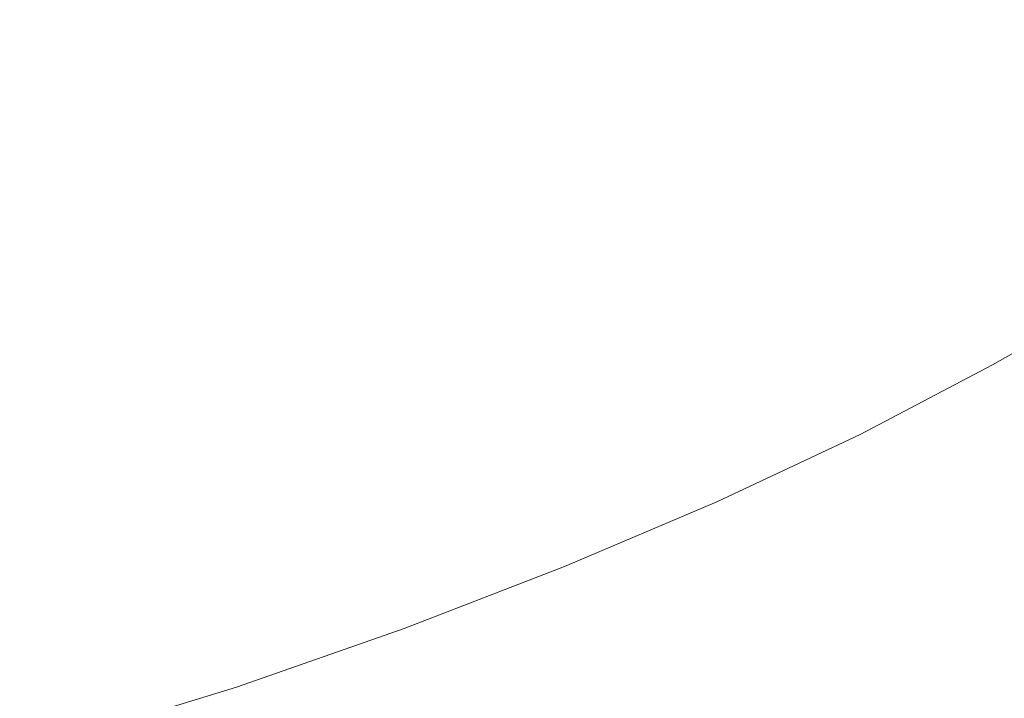
# Model space of a CAD drawing. Extents: x -850 to 850, y -532 to 532.
# Drawn here: x 36 to 369, y -201 to 29 of the extents above; entities that cross this region are included whole.
import ezdxf

# ---------------------------------------------------------------- set-up
doc = ezdxf.new("R2010")
doc.units = 0
doc.header["$LTSCALE"] = 500
doc.header["$MEASUREMENT"] = 0
doc.layers.add('CRS0', color=7, linetype='Continuous')

msp = doc.modelspace()

# ---------------------------------------------------------------- linework, layer by layer
at = {"layer": 'CRS0', "lineweight": 0}
for points, invisible_edges in [([(3.1, 49.3, -220.8), (-3, -51.1, -220.8), (48.2, -58.3, -220.8), (3.1, 49.3, -220.8)], 15), ([(48.2, -58.3, -220.8), (79.1, -24.2, -220.8), (3.1, 49.3, -220.8), (48.2, -58.3, -220.8)], 15), ([(3.1, 49.3, -220.8), (79.1, -24.2, -220.8), (140.4, -21.2, -220.8), (3.1, 49.3, -220.8)], 15), ([(140.4, -21.2, -220.8), (145.6, 8.2, -220.8), (3.1, 49.3, -220.8), (140.4, -21.2, -220.8)], 15), ([(3.1, 49.3, -220.8), (145.6, 8.2, -220.8), (209.9, 19.8, -220.8), (3.1, 49.3, -220.8)], 15), ([(209.9, 19.8, -220.8), (191.7, 41.8, -220.8), (3.1, 49.3, -220.8), (209.9, 19.8, -220.8)], 15), ([(300.1, 38.2, -220.1), (191.7, 41.8, -220.8), (209.9, 19.8, -220.8), (300.1, 38.2, -220.1)], 15), ([(209.9, 19.8, -220.8), (298.2, 20.6, -220.1), (300.1, 38.2, -220.1), (209.9, 19.8, -220.8)], 15), ([(300.1, 38.2, -220.1), (298.2, 20.6, -220.1), (375.5, 17.3, -218), (300.1, 38.2, -220.1)], 15), ([(375.5, 17.3, -218), (389, 35.4, -218), (300.1, 38.2, -220.1), (375.5, 17.3, -218)], 15), ([(310.2, 6.3, -219.6), (298.2, 20.6, -220.1), (209.9, 19.8, -220.8), (310.2, 6.3, -219.6)], 15), ([(375.5, 17.3, -218), (298.2, 20.6, -220.1), (310.2, 6.3, -219.6), (375.5, 17.3, -218)], 15), ([(209.9, 19.8, -220.8), (145.6, 8.2, -220.8), (227.9, -14.5, -220.1), (209.9, 19.8, -220.8)], 15), ([(227.9, -14.5, -220.1), (268.7, -0.9, -220.1), (209.9, 19.8, -220.8), (227.9, -14.5, -220.1)], 15), ([(209.9, 19.8, -220.8), (268.7, -0.9, -220.1), (310.2, 6.3, -219.6), (209.9, 19.8, -220.8)], 15), ([(310.2, 6.3, -219.6), (359.8, -0.2, -218), (375.5, 17.3, -218), (310.2, 6.3, -219.6)], 15), ([(375.5, 17.3, -218), (359.8, -0.2, -218), (415, -7.5, -213.7), (375.5, 17.3, -218)], 15), ([(227.9, -14.5, -220.1), (145.6, 8.2, -220.8), (140.4, -21.2, -220.8), (227.9, -14.5, -220.1)], 15), ([(310.2, 6.3, -219.6), (268.7, -0.9, -220.1), (329.4, -16.2, -218), (310.2, 6.3, -219.6)], 15), ([(329.4, -16.2, -218), (359.8, -0.2, -218), (310.2, 6.3, -219.6), (329.4, -16.2, -218)], 15), ([(329.4, -16.2, -218), (268.7, -0.9, -220.1), (227.9, -14.5, -220.1), (329.4, -16.2, -218)], 15), ([(415, -7.5, -213.7), (359.8, -0.2, -218), (329.4, -16.2, -218), (415, -7.5, -213.7)], 15), ([(329.4, -16.2, -218), (382.9, -27.1, -213.7), (415, -7.5, -213.7), (329.4, -16.2, -218)], 15), ([(140.4, -21.2, -220.8), (210.7, -35.3, -220.1), (227.9, -14.5, -220.1), (140.4, -21.2, -220.8)], 15), ([(227.9, -14.5, -220.1), (210.7, -35.3, -220.1), (268.6, -52.4, -218), (227.9, -14.5, -220.1)], 15), ([(268.6, -52.4, -218), (295.3, -32.9, -218), (227.9, -14.5, -220.1), (268.6, -52.4, -218)], 15), ([(227.9, -14.5, -220.1), (295.3, -32.9, -218), (329.4, -16.2, -218), (227.9, -14.5, -220.1)], 15), ([(329.4, -16.2, -218), (295.3, -32.9, -218), (347.2, -47.1, -213.7), (329.4, -16.2, -218)], 15), ([(347.2, -47.1, -213.7), (382.9, -27.1, -213.7), (329.4, -16.2, -218), (347.2, -47.1, -213.7)], 15), ([(140.4, -21.2, -220.8), (79.1, -24.2, -220.8), (123.6, -65.7, -220.1), (140.4, -21.2, -220.8)], 15), ([(123.6, -65.7, -220.1), (168, -56.4, -220.1), (140.4, -21.2, -220.8), (123.6, -65.7, -220.1)], 15), ([(207.3, -54.7, -219.6), (210.7, -35.3, -220.1), (140.4, -21.2, -220.8), (207.3, -54.7, -219.6)], 15), ([(140.4, -21.2, -220.8), (168, -56.4, -220.1), (207.3, -54.7, -219.6), (140.4, -21.2, -220.8)], 15), ([(123.6, -65.7, -220.1), (79.1, -24.2, -220.8), (48.2, -58.3, -220.8), (123.6, -65.7, -220.1)], 15), ([(420.1, -34.7, -206.6), (382.9, -27.1, -213.7), (347.2, -47.1, -213.7), (420.1, -34.7, -206.6)], 15), ([(347.2, -47.1, -213.7), (295.3, -32.9, -218), (268.6, -52.4, -218), (347.2, -47.1, -213.7)], 15), ([(268.6, -52.4, -218), (210.7, -35.3, -220.1), (207.3, -54.7, -219.6), (268.6, -52.4, -218)], 15), ([(347.2, -47.1, -213.7), (383, -56.8, -206.6), (420.1, -34.7, -206.6), (347.2, -47.1, -213.7)], 15), ([(268.6, -52.4, -218), (313.4, -68.4, -213.7), (347.2, -47.1, -213.7), (268.6, -52.4, -218)], 15), ([(347.2, -47.1, -213.7), (313.4, -68.4, -213.7), (344.5, -79.6, -206.6), (347.2, -47.1, -213.7)], 15), ([(344.5, -79.6, -206.6), (383, -56.8, -206.6), (347.2, -47.1, -213.7), (344.5, -79.6, -206.6)], 15), ([(48.2, -58.3, -220.8), (-3, -51.1, -220.8), (-6.3, -108.2, -220.1), (48.2, -58.3, -220.8)], 15), ([(207.3, -54.7, -219.6), (240.4, -71, -218), (268.6, -52.4, -218), (207.3, -54.7, -219.6)], 15), ([(268.6, -52.4, -218), (240.4, -71, -218), (277.1, -89.3, -213.7), (268.6, -52.4, -218)], 15), ([(277.1, -89.3, -213.7), (313.4, -68.4, -213.7), (268.6, -52.4, -218), (277.1, -89.3, -213.7)], 15), ([(201.8, -85.3, -218), (168, -56.4, -220.1), (123.6, -65.7, -220.1), (201.8, -85.3, -218)], 15), ([(207.3, -54.7, -219.6), (168, -56.4, -220.1), (201.8, -85.3, -218), (207.3, -54.7, -219.6)], 15), ([(201.8, -85.3, -218), (240.4, -71, -218), (207.3, -54.7, -219.6), (201.8, -85.3, -218)], 15), ([(-6.3, -108.2, -220.1), (37.8, -104.9, -220.1), (48.2, -58.3, -220.8), (-6.3, -108.2, -220.1)], 15), ([(48.2, -58.3, -220.8), (37.8, -104.9, -220.1), (70.6, -109.8, -219.6), (48.2, -58.3, -220.8)], 15), ([(70.6, -109.8, -219.6), (91, -87.5, -220.1), (48.2, -58.3, -220.8), (70.6, -109.8, -219.6)], 15), ([(48.2, -58.3, -220.8), (91, -87.5, -220.1), (123.6, -65.7, -220.1), (48.2, -58.3, -220.8)], 15), ([(406.9, -64.4, -192.5), (383, -56.8, -206.6), (344.5, -79.6, -206.6), (406.9, -64.4, -192.5)], 15), ([(123.6, -65.7, -220.1), (91, -87.5, -220.1), (121.1, -118, -218), (123.6, -65.7, -220.1)], 15), ([(121.1, -118, -218), (159.8, -99.6, -218), (123.6, -65.7, -220.1), (121.1, -118, -218)], 15), ([(123.6, -65.7, -220.1), (159.8, -99.6, -218), (201.8, -85.3, -218), (123.6, -65.7, -220.1)], 15), ([(344.5, -79.6, -206.6), (365.4, -88.2, -192.5), (406.9, -64.4, -192.5), (344.5, -79.6, -206.6)], 15), ([(406.9, -64.4, -192.5), (365.4, -88.2, -192.5), (379.7, -96.7, -167.2), (406.9, -64.4, -192.5)], 14), ([(344.5, -79.6, -206.6), (313.4, -68.4, -213.7), (277.1, -89.3, -213.7), (344.5, -79.6, -206.6)], 15), ([(277.1, -89.3, -213.7), (240.4, -71, -218), (201.8, -85.3, -218), (277.1, -89.3, -213.7)], 15), ([(277.1, -89.3, -213.7), (302.9, -102, -206.6), (344.5, -79.6, -206.6), (277.1, -89.3, -213.7)], 15), ([(344.5, -79.6, -206.6), (302.9, -102, -206.6), (320.6, -111.7, -192.5), (344.5, -79.6, -206.6)], 15), ([(320.6, -111.7, -192.5), (365.4, -88.2, -192.5), (344.5, -79.6, -206.6), (320.6, -111.7, -192.5)], 15), ([(201.8, -85.3, -218), (159.8, -99.6, -218), (187.8, -125.6, -213.7), (201.8, -85.3, -218)], 15), ([(187.8, -125.6, -213.7), (234.1, -107.7, -213.7), (201.8, -85.3, -218), (187.8, -125.6, -213.7)], 15), ([(201.8, -85.3, -218), (234.1, -107.7, -213.7), (277.1, -89.3, -213.7), (201.8, -85.3, -218)], 15), ([(121.1, -118, -218), (91, -87.5, -220.1), (70.6, -109.8, -219.6), (121.1, -118, -218)], 15), ([(277.1, -89.3, -213.7), (234.1, -107.7, -213.7), (256.6, -123.1, -206.6), (277.1, -89.3, -213.7)], 15), ([(256.6, -123.1, -206.6), (302.9, -102, -206.6), (277.1, -89.3, -213.7), (256.6, -123.1, -206.6)], 15), ([(379.7, -96.7, -167.2), (365.4, -88.2, -192.5), (320.6, -111.7, -192.5), (379.7, -96.7, -167.2)], 13), ([(187.8, -125.6, -213.7), (159.8, -99.6, -218), (121.1, -118, -218), (187.8, -125.6, -213.7)], 15), ([(320.6, -111.7, -192.5), (333.1, -121.1, -167.2), (379.7, -96.7, -167.2), (320.6, -111.7, -192.5)], 15), ([(379.7, -96.7, -167.2), (333.1, -121.1, -167.2), (343.2, -132.6, -126.7), (379.7, -96.7, -167.2)], 15), ([(343.2, -132.6, -126.7), (390.8, -107.5, -126.7), (379.7, -96.7, -167.2), (343.2, -132.6, -126.7)], 15), ([(320.6, -111.7, -192.5), (302.9, -102, -206.6), (256.6, -123.1, -206.6), (320.6, -111.7, -192.5)], 15), ([(38, -145.2, -218), (37.8, -104.9, -220.1), (-6.3, -108.2, -220.1), (38, -145.2, -218)], 15), ([(70.6, -109.8, -219.6), (37.8, -104.9, -220.1), (38, -145.2, -218), (70.6, -109.8, -219.6)], 15), ([(-6.3, -108.2, -220.1), (-8.9, -154.8, -218), (38, -145.2, -218), (-6.3, -108.2, -220.1)], 15), ([(38, -145.2, -218), (81.8, -135.1, -218), (70.6, -109.8, -219.6), (38, -145.2, -218)], 15), ([(70.6, -109.8, -219.6), (81.8, -135.1, -218), (121.1, -118, -218), (70.6, -109.8, -219.6)], 15), ([(256.6, -123.1, -206.6), (234.1, -107.7, -213.7), (187.8, -125.6, -213.7), (256.6, -123.1, -206.6)], 15), ([(402.1, -123, -66.8), (390.8, -107.5, -126.7), (343.2, -132.6, -126.7), (402.1, -123, -66.8)], 15), ([(256.6, -123.1, -206.6), (272.2, -134.5, -192.5), (320.6, -111.7, -192.5), (256.6, -123.1, -206.6)], 15), ([(320.6, -111.7, -192.5), (272.2, -134.5, -192.5), (283.2, -144.8, -167.2), (320.6, -111.7, -192.5)], 14), ([(283.2, -144.8, -167.2), (333.1, -121.1, -167.2), (320.6, -111.7, -192.5), (283.2, -144.8, -167.2)], 15), ([(121.1, -118, -218), (81.8, -135.1, -218), (94.1, -163.2, -213.7), (121.1, -118, -218)], 15), ([(94.1, -163.2, -213.7), (141.7, -145, -213.7), (121.1, -118, -218), (94.1, -163.2, -213.7)], 15), ([(121.1, -118, -218), (141.7, -145, -213.7), (187.8, -125.6, -213.7), (121.1, -118, -218)], 15), ([(187.8, -125.6, -213.7), (207.2, -143.4, -206.6), (256.6, -123.1, -206.6), (187.8, -125.6, -213.7)], 15), ([(256.6, -123.1, -206.6), (207.2, -143.4, -206.6), (220.6, -156.3, -192.5), (256.6, -123.1, -206.6)], 15), ([(220.6, -156.3, -192.5), (272.2, -134.5, -192.5), (256.6, -123.1, -206.6), (220.6, -156.3, -192.5)], 15), ([(343.2, -132.6, -126.7), (333.1, -121.1, -167.2), (283.2, -144.8, -167.2), (343.2, -132.6, -126.7)], 15), ([(343.2, -132.6, -126.7), (353.8, -148.8, -66.8), (402.1, -123, -66.8), (343.2, -132.6, -126.7)], 15), ([(402.1, -123, -66.8), (353.8, -148.8, -66.8), (364.2, -167.5, 2.6), (402.1, -123, -66.8)], 15), ([(364.2, -167.5, 2.6), (413.1, -140.9, 2.6), (402.1, -123, -66.8), (364.2, -167.5, 2.6)], 15), ([(187.8, -125.6, -213.7), (141.7, -145, -213.7), (156.2, -163.7, -206.6), (187.8, -125.6, -213.7)], 15), ([(156.2, -163.7, -206.6), (207.2, -143.4, -206.6), (187.8, -125.6, -213.7), (156.2, -163.7, -206.6)], 15), ([(283.2, -144.8, -167.2), (292.3, -157, -126.7), (343.2, -132.6, -126.7), (283.2, -144.8, -167.2)], 15), ([(343.2, -132.6, -126.7), (292.3, -157, -126.7), (302.2, -174, -66.8), (343.2, -132.6, -126.7)], 15), ([(302.2, -174, -66.8), (353.8, -148.8, -66.8), (343.2, -132.6, -126.7), (302.2, -174, -66.8)], 15), ([(94.1, -163.2, -213.7), (81.8, -135.1, -218), (38, -145.2, -218), (94.1, -163.2, -213.7)], 15), ([(283.2, -144.8, -167.2), (272.2, -134.5, -192.5), (220.6, -156.3, -192.5), (283.2, -144.8, -167.2)], 13), ([(423, -158.8, 71.5), (413.1, -140.9, 2.6), (364.2, -167.5, 2.6), (423, -158.8, 71.5)], 15), ([(-10.8, -190.5, -213.7), (43, -177.3, -213.7), (38, -145.2, -218), (-10.8, -190.5, -213.7)], 15), ([(38, -145.2, -218), (-8.9, -154.8, -218), (-10.8, -190.5, -213.7), (38, -145.2, -218)], 15), ([(38, -145.2, -218), (43, -177.3, -213.7), (94.1, -163.2, -213.7), (38, -145.2, -218)], 15), ([(156.2, -163.7, -206.6), (141.7, -145, -213.7), (94.1, -163.2, -213.7), (156.2, -163.7, -206.6)], 15), ([(220.6, -156.3, -192.5), (207.2, -143.4, -206.6), (156.2, -163.7, -206.6), (220.6, -156.3, -192.5)], 15), ([(220.6, -156.3, -192.5), (230.1, -167.6, -167.2), (283.2, -144.8, -167.2), (220.6, -156.3, -192.5)], 15), ([(283.2, -144.8, -167.2), (230.1, -167.6, -167.2), (238.2, -180.4, -126.7), (283.2, -144.8, -167.2)], 15), ([(238.2, -180.4, -126.7), (292.3, -157, -126.7), (283.2, -144.8, -167.2), (238.2, -180.4, -126.7)], 15), ([(364.2, -167.5, 2.6), (353.8, -148.8, -66.8), (302.2, -174, -66.8), (364.2, -167.5, 2.6)], 15), ([(156.2, -163.7, -206.6), (166.4, -177.3, -192.5), (220.6, -156.3, -192.5), (156.2, -163.7, -206.6)], 15), ([(220.6, -156.3, -192.5), (166.4, -177.3, -192.5), (174.1, -189.2, -167.2), (220.6, -156.3, -192.5)], 14), ([(174.1, -189.2, -167.2), (230.1, -167.6, -167.2), (220.6, -156.3, -192.5), (174.1, -189.2, -167.2)], 15), ([(302.2, -174, -66.8), (292.3, -157, -126.7), (238.2, -180.4, -126.7), (302.2, -174, -66.8)], 15), ([(364.2, -167.5, 2.6), (373.6, -186.1, 71.5), (423, -158.8, 71.5), (364.2, -167.5, 2.6)], 15), ([(94.1, -163.2, -213.7), (43, -177.3, -213.7), (46.9, -199.4, -206.6), (94.1, -163.2, -213.7)], 15), ([(46.9, -199.4, -206.6), (103, -182.7, -206.6), (94.1, -163.2, -213.7), (46.9, -199.4, -206.6)], 15), ([(94.1, -163.2, -213.7), (103, -182.7, -206.6), (156.2, -163.7, -206.6), (94.1, -163.2, -213.7)], 15), ([(156.2, -163.7, -206.6), (103, -182.7, -206.6), (109.6, -197.1, -192.5), (156.2, -163.7, -206.6)], 15), ([(109.6, -197.1, -192.5), (166.4, -177.3, -192.5), (156.2, -163.7, -206.6), (109.6, -197.1, -192.5)], 15), ([(238.2, -180.4, -126.7), (230.1, -167.6, -167.2), (174.1, -189.2, -167.2), (238.2, -180.4, -126.7)], 15), ([(302.2, -174, -66.8), (311.9, -193.3, 2.6), (364.2, -167.5, 2.6), (302.2, -174, -66.8)], 15), ([(364.2, -167.5, 2.6), (311.9, -193.3, 2.6), (320.9, -212.6, 71.5), (364.2, -167.5, 2.6)], 15), ([(320.9, -212.6, 71.5), (373.6, -186.1, 71.5), (364.2, -167.5, 2.6), (320.9, -212.6, 71.5)], 15), ([(238.2, -180.4, -126.7), (247.2, -198.1, -66.8), (302.2, -174, -66.8), (238.2, -180.4, -126.7)], 15), ([(302.2, -174, -66.8), (247.2, -198.1, -66.8), (256.3, -218.2, 2.6), (302.2, -174, -66.8)], 15), ([(256.3, -218.2, 2.6), (311.9, -193.3, 2.6), (302.2, -174, -66.8), (256.3, -218.2, 2.6)], 15), ([(46.9, -199.4, -206.6), (43, -177.3, -213.7), (-10.8, -190.5, -213.7), (46.9, -199.4, -206.6)], 15), ([(174.1, -189.2, -167.2), (166.4, -177.3, -192.5), (109.6, -197.1, -192.5), (174.1, -189.2, -167.2)], 13), ([(109.6, -197.1, -192.5), (103, -182.7, -206.6), (46.9, -199.4, -206.6), (109.6, -197.1, -192.5)], 15), ([(174.1, -189.2, -167.2), (181, -202.7, -126.7), (238.2, -180.4, -126.7), (174.1, -189.2, -167.2)], 15), ([(238.2, -180.4, -126.7), (181, -202.7, -126.7), (189, -221, -66.8), (238.2, -180.4, -126.7)], 15), ([(189, -221, -66.8), (247.2, -198.1, -66.8), (238.2, -180.4, -126.7), (189, -221, -66.8)], 15), ([(381.5, -202.4, 129.9), (373.6, -186.1, 71.5), (320.9, -212.6, 71.5), (381.5, -202.4, 129.9)], 15), ([(109.6, -197.1, -192.5), (115.2, -209.6, -167.2), (174.1, -189.2, -167.2), (109.6, -197.1, -192.5)], 15), ([(174.1, -189.2, -167.2), (115.2, -209.6, -167.2), (120.9, -223.6, -126.7), (174.1, -189.2, -167.2)], 15), ([(120.9, -223.6, -126.7), (181, -202.7, -126.7), (174.1, -189.2, -167.2), (120.9, -223.6, -126.7)], 15), ([(-10.8, -190.5, -213.7), (-11.7, -215, -206.6), (46.9, -199.4, -206.6), (-10.8, -190.5, -213.7)], 15), ([(320.9, -212.6, 71.5), (311.9, -193.3, 2.6), (256.3, -218.2, 2.6), (320.9, -212.6, 71.5)], 15), ([(46.9, -199.4, -206.6), (-11.7, -215, -206.6), (-11.6, -232.3, -192.5), (46.9, -199.4, -206.6)], 15), ([(-11.6, -232.3, -192.5), (50.2, -215.3, -192.5), (46.9, -199.4, -206.6), (-11.6, -232.3, -192.5)], 15), ([(46.9, -199.4, -206.6), (50.2, -215.3, -192.5), (109.6, -197.1, -192.5), (46.9, -199.4, -206.6)], 15), ([(109.6, -197.1, -192.5), (50.2, -215.3, -192.5), (53.7, -228.6, -167.2), (109.6, -197.1, -192.5)], 14), ([(53.7, -228.6, -167.2), (115.2, -209.6, -167.2), (109.6, -197.1, -192.5), (53.7, -228.6, -167.2)], 15), ([(256.3, -218.2, 2.6), (247.2, -198.1, -66.8), (189, -221, -66.8), (256.3, -218.2, 2.6)], 15)]:
    msp.add_3dface(points, dxfattribs=dict(at, invisible_edges=invisible_edges))

doc.saveas('drawing.dxf')
